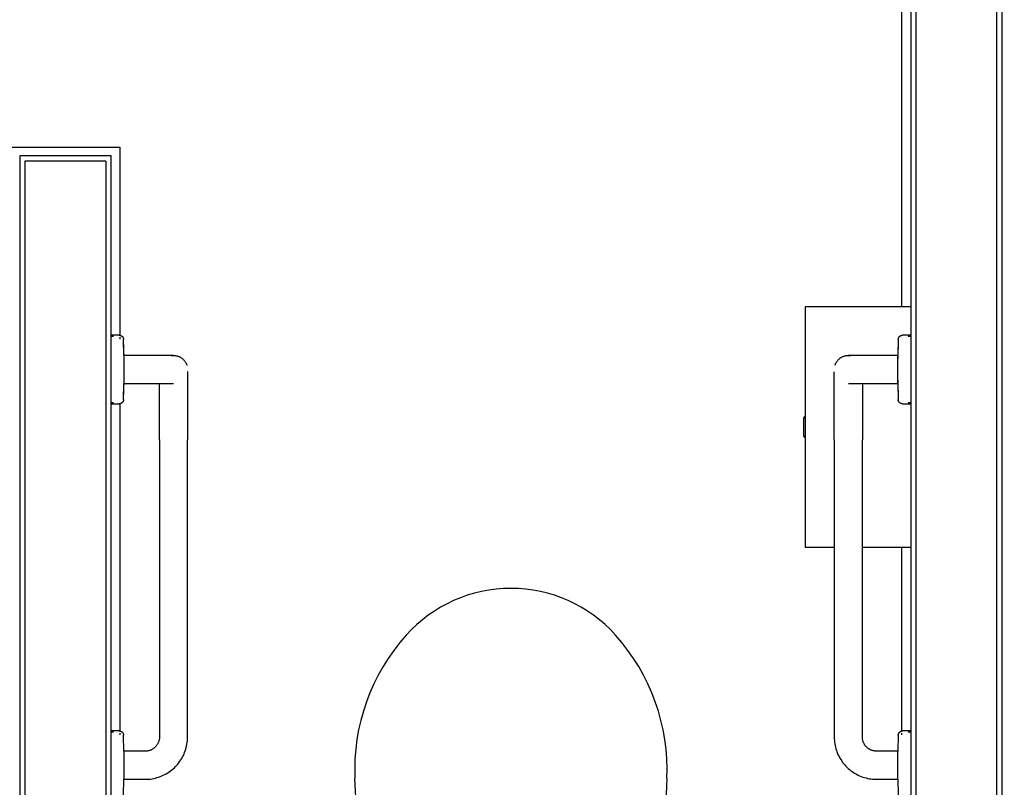
# Model space of a CAD drawing. Extents: x -39700 to 66000, y -16960 to 46095.
# Drawn here: x -28303 to -27183, y 24398 to 25271 of the extents above; entities that cross this region are included whole.
import ezdxf

# ---------------------------------------------------------------- set-up
doc = ezdxf.new("R2010")
doc.units = 0
for name, color, linetype in [('NOT-HATCH', 72, 'CONTINUOUS'), ('X-2499-GF-A$0$A-WALL', 8, 'CONTINUOUS'), ('X-2499-GF-A$0$A-WALL-1', 8, 'CONTINUOUS'), ('X-2499-GF-A$0$P-SANR-FIXT', 11, 'CONTINUOUS'), ('X-2499-GF-A$0$Q-SPCQ', 11, 'CONTINUOUS'), ('X-XREF', 7, 'CONTINUOUS')]:
    doc.layers.add(name, color=color, linetype=linetype)

# ---------------------------------------------------------------- blocks, each defined once
blk = doc.blocks.new('X-2499-GF-A')
at = {"layer": 'X-2499-GF-A$0$A-WALL'}
for p, q in [((-27191.1, 23938.1), (-27191.1, 26640.1)), ((-27283.1, 23998.1), (-27283.1, 26291.5)), ((-27299.1, 24944.1), (-27299.1, 26275.5)), ((-28313.1, 25125.9), (-28189.1, 25125.9)), ((-28189.1, 25125.9), (-28189.1, 24911.5)), ((-28205.1, 25109.9), (-28297.1, 25109.9)), ((-28297.1, 25109.9), (-28297.1, 23940.1)), ((-28205.1, 25109.9), (-28205.1, 23848.1)), ((-28189.1, 24909.6), (-28189.1, 24907.6)), ((-28189.1, 24834.5), (-28189.1, 24461.5)), ((-27299.1, 24461.5), (-27299.1, 24671.1)), ((-28189.1, 24459.6), (-28189.1, 24457.6)), ((-27299.1, 24457.6), (-27299.1, 24459.6))]:
    blk.add_line(p, q, dxfattribs=at)
at = {"layer": 'X-2499-GF-A$0$A-WALL-1'}
for p, q in [((-27185.1, 23835.1), (-27185.1, 26542.9)), ((-27289.1, 26285.5), (-27289.1, 24004.1)), ((-28199.1, 25115.9), (-28303.1, 25115.9)), ((-28303.1, 25115.9), (-28303.1, 23946.1)), ((-28199.1, 23946.1), (-28199.1, 25115.9))]:
    blk.add_line(p, q, dxfattribs=at)
at = {"layer": 'X-2499-GF-A$0$P-SANR-FIXT'}
for p, q in [((-28189.9, 24912), (-28199.1, 24912)), ((-28189.9, 24912), (-28199.1, 24912)), ((-28196.3, 24910.5), (-28199.1, 24910.5)), ((-28196.3, 24910.5), (-28199.1, 24910.5)), ((-28189.9, 24912), (-28189.7, 24912)), ((-28189.9, 24912), (-28189.7, 24912)), ((-28189.7, 24912), (-28189.5, 24912)), ((-28189.7, 24912), (-28189.5, 24912)), ((-28189.5, 24912), (-28189.3, 24912)), ((-28189.5, 24912), (-28189.3, 24912)), ((-28189.3, 24912), (-28189.1, 24911.9)), ((-28189.3, 24912), (-28189.1, 24911.9)), ((-28189.1, 24911.9), (-28188.9, 24911.9)), ((-28189.1, 24911.9), (-28188.9, 24911.9)), ((-28188.9, 24911.9), (-28188.7, 24911.8)), ((-28188.9, 24911.9), (-28188.7, 24911.8)), ((-28188.7, 24911.8), (-28188.5, 24911.8)), ((-28188.7, 24911.8), (-28188.5, 24911.8)), ((-28188.5, 24911.8), (-28188.3, 24911.7)), ((-28188.5, 24911.8), (-28188.3, 24911.7)), ((-28188.3, 24911.7), (-28188.1, 24911.7)), ((-28188.3, 24911.7), (-28188.1, 24911.7)), ((-28188.1, 24911.7), (-28187.9, 24911.6)), ((-28188.1, 24911.7), (-28187.9, 24911.6)), ((-28187.9, 24911.6), (-28187.8, 24911.5)), ((-28187.9, 24911.6), (-28187.8, 24911.5)), ((-28187.8, 24911.5), (-28187.6, 24911.4)), ((-28187.8, 24911.5), (-28187.6, 24911.4)), ((-28187.6, 24911.4), (-28187.4, 24911.3)), ((-28187.6, 24911.4), (-28187.4, 24911.3)), ((-28187.4, 24911.3), (-28187.2, 24911.2)), ((-28187.4, 24911.3), (-28187.2, 24911.2)), ((-28187.2, 24911.2), (-28187.1, 24911.1)), ((-28187.2, 24911.2), (-28187.1, 24911.1)), ((-28187.1, 24911.1), (-28186.9, 24911)), ((-28187.1, 24911.1), (-28186.9, 24911)), ((-28186.9, 24911), (-28186.7, 24910.9)), ((-28186.9, 24911), (-28186.7, 24910.9)), ((-28186.7, 24910.9), (-28186.6, 24910.7)), ((-28186.7, 24910.9), (-28186.6, 24910.7)), ((-28186.6, 24910.7), (-28186.4, 24910.6)), ((-28186.6, 24910.7), (-28186.4, 24910.6)), ((-28186.4, 24910.6), (-28186.3, 24910.5)), ((-28186.4, 24910.6), (-28186.3, 24910.5)), ((-28186.3, 24910.5), (-28186.2, 24910.3)), ((-28186.3, 24910.5), (-28186.2, 24910.3)), ((-28186.2, 24910.3), (-28186, 24910.2)), ((-28186.2, 24910.3), (-28186, 24910.2)), ((-28186, 24910.2), (-28185.9, 24910)), ((-28186, 24910.2), (-28185.9, 24910)), ((-28185.9, 24910), (-28185.8, 24909.9)), ((-28185.9, 24910), (-28185.8, 24909.9)), ((-28185.8, 24909.9), (-28185.7, 24909.7)), ((-28185.8, 24909.9), (-28185.7, 24909.7)), ((-28185.7, 24909.7), (-28185.6, 24909.5)), ((-28185.7, 24909.7), (-28185.6, 24909.5)), ((-28185.6, 24909.5), (-28185.5, 24909.3)), ((-28185.6, 24909.5), (-28185.5, 24909.3)), ((-28185.5, 24909.3), (-28185.4, 24909.2)), ((-28185.5, 24909.3), (-28185.4, 24909.2)), ((-28185.4, 24909.2), (-28185.3, 24909)), ((-28185.4, 24909.2), (-28185.3, 24909)), ((-28185.3, 24909), (-28185.2, 24908.8)), ((-28185.3, 24909), (-28185.2, 24908.8)), ((-28185.2, 24908.8), (-28185.2, 24908.6)), ((-28185.2, 24908.8), (-28185.2, 24908.6)), ((-27303.1, 24908.7), (-27303, 24908.9)), ((-27303.1, 24908.7), (-27303, 24908.9)), ((-27303, 24908.9), (-27302.9, 24909)), ((-27303, 24908.9), (-27302.9, 24909)), ((-27302.9, 24909), (-27302.8, 24909.2)), ((-27302.9, 24909), (-27302.8, 24909.2)), ((-27302.8, 24909.4), (-27302.7, 24909.6)), ((-27302.8, 24909.4), (-27302.7, 24909.6)), ((-27302.8, 24909.2), (-27302.8, 24909.4)), ((-27302.8, 24909.2), (-27302.8, 24909.4)), ((-27302.7, 24909.6), (-27302.5, 24909.7)), ((-27302.7, 24909.6), (-27302.5, 24909.7)), ((-27302.5, 24909.7), (-27302.4, 24909.9)), ((-27302.5, 24909.7), (-27302.4, 24909.9)), ((-27302.4, 24909.9), (-27302.3, 24910.1)), ((-27302.4, 24909.9), (-27302.3, 24910.1)), ((-27302.3, 24910.1), (-27302.2, 24910.2)), ((-27302.3, 24910.1), (-27302.2, 24910.2)), ((-27302.2, 24910.2), (-27302.1, 24910.4)), ((-27302.2, 24910.2), (-27302.1, 24910.4)), ((-27302.1, 24910.4), (-27301.9, 24910.5)), ((-27302.1, 24910.4), (-27301.9, 24910.5)), ((-27301.9, 24910.5), (-27301.8, 24910.7)), ((-27301.9, 24910.5), (-27301.8, 24910.7)), ((-27301.8, 24910.7), (-27301.6, 24910.8)), ((-27301.8, 24910.7), (-27301.6, 24910.8)), ((-27301.6, 24910.8), (-27301.5, 24910.9)), ((-27301.6, 24910.8), (-27301.5, 24910.9)), ((-27301.5, 24910.9), (-27301.3, 24911)), ((-27301.5, 24910.9), (-27301.3, 24911)), ((-27301.3, 24911), (-27301.1, 24911.2)), ((-27301.3, 24911), (-27301.1, 24911.2)), ((-27301.1, 24911.2), (-27301, 24911.3)), ((-27301.1, 24911.2), (-27301, 24911.3)), ((-27301, 24911.3), (-27300.8, 24911.4)), ((-27301, 24911.3), (-27300.8, 24911.4)), ((-27300.8, 24911.4), (-27300.6, 24911.5)), ((-27300.8, 24911.4), (-27300.6, 24911.5)), ((-27300.6, 24911.5), (-27300.4, 24911.5)), ((-27300.6, 24911.5), (-27300.4, 24911.5)), ((-27300.4, 24911.5), (-27300.3, 24911.6)), ((-27300.4, 24911.5), (-27300.3, 24911.6)), ((-27300.3, 24911.6), (-27300.1, 24911.7)), ((-27300.3, 24911.6), (-27300.1, 24911.7)), ((-27300.1, 24911.7), (-27299.9, 24911.8)), ((-27300.1, 24911.7), (-27299.9, 24911.8)), ((-27299.9, 24911.8), (-27299.7, 24911.8)), ((-27299.9, 24911.8), (-27299.7, 24911.8)), ((-27299.7, 24911.8), (-27299.5, 24911.9)), ((-27299.7, 24911.8), (-27299.5, 24911.9)), ((-27299.5, 24911.9), (-27299.3, 24911.9)), ((-27299.5, 24911.9), (-27299.3, 24911.9)), ((-27299.3, 24911.9), (-27299.1, 24911.9)), ((-27299.3, 24911.9), (-27299.1, 24911.9)), ((-27299.1, 24911.9), (-27298.9, 24912)), ((-27299.1, 24911.9), (-27298.9, 24912)), ((-27298.9, 24912), (-27298.7, 24912)), ((-27298.9, 24912), (-27298.7, 24912)), ((-27298.7, 24912), (-27298.5, 24912)), ((-27298.7, 24912), (-27298.5, 24912)), ((-27298.5, 24912), (-27298.4, 24912)), ((-27298.5, 24912), (-27298.4, 24912)), ((-27289.1, 24912), (-27298.4, 24912)), ((-27289.1, 24912), (-27298.4, 24912)), ((-27289.1, 24910.5), (-27292, 24910.5)), ((-27289.1, 24910.5), (-27292, 24910.5)), ((-28185.2, 24908.6), (-28185.1, 24908.4)), ((-28185.2, 24908.6), (-28185.1, 24908.4)), ((-28185.1, 24908.4), (-28185.1, 24908.2)), ((-28185.1, 24908.4), (-28185.1, 24908.2)), ((-28185.1, 24908.2), (-28185, 24908)), ((-28185.1, 24908.2), (-28185, 24908)), ((-28185, 24908), (-28185, 24907.8)), ((-28185, 24908), (-28185, 24907.8)), ((-28185, 24907.8), (-28184.9, 24907.6)), ((-28185, 24907.8), (-28184.9, 24907.6)), ((-28184.9, 24907.6), (-28184.9, 24907.4)), ((-28184.9, 24907.6), (-28184.9, 24907.4)), ((-28184.9, 24907.4), (-28184.9, 24907.2)), ((-28184.9, 24907.4), (-28184.9, 24907.2)), ((-28184.9, 24907.2), (-28184.9, 24907.1)), ((-28184.9, 24907.2), (-28184.9, 24907.1)), ((-28184.4, 24885.1), (-28184.9, 24907.1)), ((-28184.5, 24889), (-28184.9, 24907.1)), ((-27303.4, 24907.1), (-27303.9, 24885.2)), ((-27303.4, 24907.1), (-27303.8, 24889)), ((-27303.4, 24907.3), (-27303.3, 24907.5)), ((-27303.4, 24907.3), (-27303.3, 24907.5)), ((-27303.4, 24907.1), (-27303.4, 24907.3)), ((-27303.4, 24907.1), (-27303.4, 24907.3)), ((-27303.3, 24907.9), (-27303.2, 24908.1)), ((-27303.3, 24907.9), (-27303.2, 24908.1)), ((-27303.3, 24907.7), (-27303.3, 24907.9)), ((-27303.3, 24907.7), (-27303.3, 24907.9)), ((-27303.3, 24907.5), (-27303.3, 24907.7)), ((-27303.3, 24907.5), (-27303.3, 24907.7)), ((-27303.2, 24908.3), (-27303.1, 24908.5)), ((-27303.2, 24908.3), (-27303.1, 24908.5)), ((-27303.2, 24908.1), (-27303.2, 24908.3)), ((-27303.2, 24908.1), (-27303.2, 24908.3)), ((-27303.1, 24908.5), (-27303.1, 24908.7)), ((-27303.1, 24908.5), (-27303.1, 24908.7)), ((-28160.1, 24889), (-28184.5, 24889)), ((-28184.5, 24889), (-28184.5, 24873)), ((-28159.8, 24889), (-28160.1, 24889)), ((-28158.5, 24889), (-28159.8, 24889)), ((-28157.2, 24889), (-28158.5, 24889)), ((-28156, 24889), (-28157.2, 24889)), ((-28154.7, 24889), (-28156, 24889)), ((-28153.4, 24889), (-28154.7, 24889)), ((-28152.2, 24889), (-28153.4, 24889)), ((-28151, 24889), (-28152.2, 24889)), ((-28149.7, 24889), (-28151, 24889)), ((-28148.5, 24889), (-28149.7, 24889)), ((-28147.4, 24889), (-28148.5, 24889)), ((-28146.2, 24889), (-28147.4, 24889)), ((-28145.1, 24889), (-28146.2, 24889)), ((-28143.9, 24889), (-28145.1, 24889)), ((-28142.8, 24889), (-28143.9, 24889)), ((-28141.8, 24889), (-28142.8, 24889)), ((-28140.7, 24889), (-28141.8, 24889)), ((-28139.7, 24889), (-28140.7, 24889)), ((-28138.8, 24889), (-28139.7, 24889)), ((-28137.8, 24889), (-28138.8, 24889)), ((-28136.9, 24889), (-28137.8, 24889)), ((-28136.1, 24889), (-28136.9, 24889)), ((-28135.3, 24889), (-28136.1, 24889)), ((-28134.5, 24889), (-28135.3, 24889)), ((-28133.7, 24889), (-28134.5, 24889)), ((-28133, 24889), (-28133.7, 24889)), ((-28132.4, 24889), (-28133, 24889)), ((-28131.7, 24889), (-28132.4, 24889)), ((-28131.2, 24889), (-28131.7, 24889)), ((-28130.7, 24889), (-28131.2, 24889)), ((-28130.9, 24888.8), (-28130.2, 24888.9)), ((-28130.2, 24889), (-28130.7, 24889)), ((-28129.8, 24889), (-28130.2, 24889)), ((-28130.2, 24888.9), (-28129.6, 24888.9)), ((-28129.4, 24889), (-28129.8, 24889)), ((-28129.6, 24888.9), (-28128.9, 24889)), ((-28129.1, 24889), (-28129.4, 24889)), ((-28128.8, 24889), (-28129.1, 24889)), ((-28128.9, 24889), (-28128.3, 24889)), ((-28128.5, 24889), (-28128.8, 24889)), ((-28128.4, 24889), (-28128.5, 24889)), ((-28128.2, 24889), (-28128.4, 24889)), ((-28128.3, 24889), (-28127.7, 24889)), ((-28128.1, 24889), (-28128.2, 24889)), ((-28128.2, 24889), (-28128.2, 24889)), ((-28127.7, 24889), (-28127, 24888.9)), ((-28127, 24888.9), (-28126.4, 24888.9)), ((-28126.4, 24888.9), (-28125.8, 24888.8)), ((-28125.8, 24888.8), (-28125.1, 24888.7)), ((-28125.1, 24888.7), (-28124.5, 24888.6)), ((-28124.5, 24888.6), (-28123.9, 24888.4)), ((-28123.9, 24888.4), (-28123.3, 24888.2)), ((-28123.3, 24888.2), (-28122.7, 24888)), ((-28122.7, 24888), (-28122.1, 24887.8)), ((-28122.1, 24887.8), (-28121.5, 24887.5)), ((-28121.5, 24887.5), (-28120.9, 24887.3)), ((-28120.9, 24887.3), (-28120.3, 24887)), ((-28120.3, 24887), (-28119.8, 24886.6)), ((-28119.8, 24886.6), (-28119.2, 24886.3)), ((-27369.3, 24886.1), (-27368.8, 24886.5)), ((-27368.8, 24886.5), (-27368.2, 24886.8)), ((-27368.2, 24886.8), (-27367.7, 24887.1)), ((-27367.7, 24887.1), (-27367.1, 24887.4)), ((-27367.1, 24887.4), (-27366.5, 24887.7)), ((-27366.5, 24887.7), (-27365.9, 24887.9)), ((-27365.9, 24887.9), (-27365.3, 24888.1)), ((-27365.3, 24888.1), (-27364.7, 24888.3)), ((-27364.7, 24888.3), (-27364.1, 24888.5)), ((-27364.1, 24888.5), (-27363.5, 24888.6)), ((-27363.5, 24888.6), (-27362.9, 24888.8)), ((-27362.9, 24888.8), (-27362.2, 24888.9)), ((-27362.2, 24888.9), (-27361.6, 24888.9)), ((-27361.6, 24888.9), (-27360.9, 24889)), ((-27360.9, 24889), (-27360.3, 24889)), ((-27360.3, 24889), (-27359.7, 24889)), ((-27360, 24889), (-27360.1, 24889)), ((-27360.1, 24889), (-27360.1, 24889)), ((-27359.9, 24889), (-27360, 24889)), ((-27359.7, 24889), (-27359.9, 24889)), ((-27359.7, 24889), (-27359, 24888.9)), ((-27359.4, 24889), (-27359.7, 24889)), ((-27359.1, 24889), (-27359.4, 24889)), ((-27358.8, 24889), (-27359.1, 24889)), ((-27359, 24888.9), (-27358.4, 24888.9)), ((-27358.4, 24889), (-27358.8, 24889)), ((-27358, 24889), (-27358.4, 24889)), ((-27358.4, 24888.9), (-27357.8, 24888.8)), ((-27357.5, 24889), (-27358, 24889)), ((-27357.8, 24888.8), (-27357.1, 24888.7)), ((-27356.9, 24889), (-27357.5, 24889)), ((-27356.4, 24889), (-27356.9, 24889)), ((-27355.7, 24889), (-27356.4, 24889)), ((-27355.1, 24889), (-27355.7, 24889)), ((-27354.3, 24889), (-27355.1, 24889)), ((-27353.6, 24889), (-27354.3, 24889)), ((-27352.8, 24889), (-27353.6, 24889)), ((-27352, 24889), (-27352.8, 24889)), ((-27351.1, 24889), (-27352, 24889)), ((-27350.2, 24889), (-27351.1, 24889)), ((-27349.2, 24889), (-27350.2, 24889)), ((-27348.3, 24889), (-27349.2, 24889)), ((-27347.2, 24889), (-27348.3, 24889)), ((-27346.2, 24889), (-27347.2, 24889)), ((-27345.1, 24889), (-27346.2, 24889)), ((-27344, 24889), (-27345.1, 24889)), ((-27342.9, 24889), (-27344, 24889)), ((-27341.8, 24889), (-27342.9, 24889)), ((-27340.6, 24889), (-27341.8, 24889)), ((-27339.4, 24889), (-27340.6, 24889)), ((-27338.2, 24889), (-27339.4, 24889)), ((-27337, 24889), (-27338.2, 24889)), ((-27335.7, 24889), (-27337, 24889)), ((-27334.5, 24889), (-27335.7, 24889)), ((-27333.2, 24889), (-27334.5, 24889)), ((-27332, 24889), (-27333.2, 24889)), ((-27330.7, 24889), (-27332, 24889)), ((-27329.4, 24889), (-27330.7, 24889)), ((-27328.1, 24889), (-27329.4, 24889)), ((-27303.8, 24889), (-27328.1, 24889)), ((-27303.8, 24873), (-27303.8, 24889)), ((-28119.2, 24886.3), (-28118.7, 24885.9)), ((-28118.7, 24885.9), (-28118.2, 24885.5)), ((-28118.2, 24885.5), (-28117.7, 24885.1)), ((-28117.7, 24885.1), (-28117.2, 24884.7)), ((-28117.2, 24884.7), (-28116.8, 24884.3)), ((-28116.8, 24884.3), (-28116.3, 24883.8)), ((-28116.3, 24883.8), (-28115.9, 24883.3)), ((-28115.9, 24883.3), (-28115.5, 24882.8)), ((-28115.5, 24882.8), (-28115.1, 24882.3)), ((-28115.1, 24882.3), (-28114.8, 24881.8)), ((-28114.8, 24881.8), (-28114.4, 24881.2)), ((-28114.4, 24881.2), (-28114.1, 24880.7)), ((-28114.1, 24880.7), (-28113.8, 24880.1)), ((-28113.8, 24880.1), (-28113.5, 24879.5)), ((-28113.5, 24879.5), (-28113.3, 24878.9)), ((-28113.3, 24878.9), (-28113.1, 24878.3)), ((-28113.1, 24878.3), (-28112.9, 24877.7)), ((-27375.3, 24878), (-27375.1, 24878.6)), ((-27375.1, 24878.6), (-27374.9, 24879.2)), ((-27374.9, 24879.2), (-27374.6, 24879.8)), ((-27374.6, 24879.8), (-27374.3, 24880.4)), ((-27374.3, 24880.4), (-27374, 24880.9)), ((-27374, 24880.9), (-27373.7, 24881.5)), ((-27373.7, 24881.5), (-27373.3, 24882)), ((-27373.3, 24882), (-27373, 24882.5)), ((-27373, 24882.5), (-27372.6, 24883)), ((-27372.6, 24883), (-27372.2, 24883.5)), ((-27372.2, 24883.5), (-27371.7, 24884)), ((-27371.7, 24884), (-27371.3, 24884.5)), ((-27371.3, 24884.5), (-27370.8, 24884.9)), ((-27370.8, 24884.9), (-27370.3, 24885.3)), ((-27370.3, 24885.3), (-27369.8, 24885.7)), ((-27369.8, 24885.7), (-27369.3, 24886.1)), ((-28184.5, 24873), (-28184.5, 24857)), ((-28112.1, 24870.7), (-28112.1, 24869.9)), ((-28112.1, 24869.9), (-28112.1, 24868.9)), ((-28112.1, 24868.9), (-28112.1, 24867.9)), ((-28112.1, 24867.9), (-28112.1, 24866.7)), ((-28112.1, 24866.7), (-28112.1, 24865.4)), ((-28112.1, 24865.4), (-28112.1, 24863.9)), ((-28112.1, 24863.9), (-28112.1, 24862.4)), ((-27376.1, 24869.6), (-27376.1, 24870.5)), ((-27376.1, 24868.7), (-27376.1, 24869.6)), ((-27376.1, 24867.6), (-27376.1, 24868.7)), ((-27376.1, 24866.3), (-27376.1, 24867.6)), ((-27376.1, 24865), (-27376.1, 24866.3)), ((-27376.1, 24863.5), (-27376.1, 24865)), ((-27303.8, 24857), (-27303.8, 24873)), ((-28184.9, 24838.9), (-28184.4, 24860.8)), ((-28184.9, 24838.9), (-28184.5, 24857)), ((-28184.5, 24857), (-28160.1, 24857)), ((-28160.1, 24857), (-28158.9, 24857)), ((-28158.9, 24857), (-28157.6, 24857)), ((-28157.6, 24857), (-28156.3, 24857)), ((-28156.3, 24857), (-28155, 24857)), ((-28155, 24857), (-28153.8, 24857)), ((-28153.8, 24857), (-28152.5, 24857)), ((-28152.5, 24857), (-28151.3, 24857)), ((-28151.3, 24857), (-28150.1, 24857)), ((-28150.1, 24857), (-28148.9, 24857)), ((-28148.9, 24857), (-28147.7, 24857)), ((-28147.7, 24857), (-28146.5, 24857)), ((-28146.5, 24857), (-28145.4, 24857)), ((-28145.4, 24857), (-28144.2, 24857)), ((-28144.2, 24857), (-28143.1, 24857)), ((-28144.1, 24854.6), (-28144.1, 24856.6)), ((-28144.1, 24852.6), (-28144.1, 24854.6)), ((-28143.1, 24857), (-28142.1, 24857)), ((-28142.1, 24857), (-28141, 24857)), ((-28141, 24857), (-28140, 24857)), ((-28140, 24857), (-28139, 24857)), ((-28139, 24857), (-28138.1, 24857)), ((-28138.1, 24857), (-28137.2, 24857)), ((-28137.2, 24857), (-28136.3, 24857)), ((-28136.3, 24857), (-28135.5, 24857)), ((-28135.5, 24857), (-28134.7, 24857)), ((-28134.7, 24857), (-28133.9, 24857)), ((-28133.9, 24857), (-28133.2, 24857)), ((-28133.2, 24857), (-28132.5, 24857)), ((-28132.5, 24857), (-28131.9, 24857)), ((-28131.9, 24857), (-28131.3, 24857)), ((-28131.3, 24857), (-28130.8, 24857)), ((-28130.8, 24857), (-28130.3, 24857)), ((-28130.3, 24857), (-28129.9, 24857)), ((-28129.9, 24857), (-28129.5, 24857)), ((-28129.5, 24857), (-28129.1, 24857)), ((-28129.1, 24857), (-28128.8, 24857)), ((-28128.8, 24857), (-28128.6, 24857)), ((-28128.6, 24857), (-28128.4, 24857)), ((-28128.4, 24857), (-28128.3, 24857)), ((-28128.3, 24857), (-28128.2, 24857)), ((-28128.2, 24857), (-28128.1, 24857)), ((-28112.1, 24862.4), (-28112.1, 24860.8)), ((-28112.1, 24860.8), (-28112.1, 24859)), ((-28112.1, 24859), (-28112.1, 24857.2)), ((-28112.1, 24857.2), (-28112.1, 24855.2)), ((-28112.1, 24855.2), (-28112.1, 24853.1)), ((-28112.1, 24853.1), (-28112.1, 24851)), ((-27376.1, 24862), (-27376.1, 24863.5)), ((-27376.1, 24860.3), (-27376.1, 24862)), ((-27376.1, 24858.5), (-27376.1, 24860.3)), ((-27376.1, 24856.6), (-27376.1, 24858.5)), ((-27376.1, 24854.6), (-27376.1, 24856.6)), ((-27376.1, 24852.6), (-27376.1, 24854.6)), ((-27360.1, 24857), (-27360.1, 24857)), ((-27360.1, 24857), (-27360, 24857)), ((-27360, 24857), (-27359.9, 24857)), ((-27359.9, 24857), (-27359.7, 24857)), ((-27359.7, 24857), (-27359.5, 24857)), ((-27359.5, 24857), (-27359.2, 24857)), ((-27359.2, 24857), (-27358.9, 24857)), ((-27358.9, 24857), (-27358.5, 24857)), ((-27358.5, 24857), (-27358.1, 24857)), ((-27358.1, 24857), (-27357.6, 24857)), ((-27357.6, 24857), (-27357.1, 24857)), ((-27357.1, 24857), (-27356.5, 24857)), ((-27356.5, 24857), (-27355.9, 24857)), ((-27355.9, 24857), (-27355.2, 24857)), ((-27355.2, 24857), (-27354.5, 24857)), ((-27354.5, 24857), (-27353.8, 24857)), ((-27353.8, 24857), (-27353, 24857)), ((-27353, 24857), (-27352.2, 24857)), ((-27352.2, 24857), (-27351.3, 24857)), ((-27351.3, 24857), (-27350.4, 24857)), ((-27350.4, 24857), (-27349.5, 24857)), ((-27349.5, 24857), (-27348.5, 24857)), ((-27348.5, 24857), (-27347.5, 24857)), ((-27347.5, 24857), (-27346.5, 24857)), ((-27346.5, 24857), (-27345.4, 24857)), ((-27345.4, 24857), (-27344.3, 24857)), ((-27344.3, 24857), (-27343.2, 24857)), ((-27344.1, 24857), (-27344.1, 24855.2)), ((-27344.1, 24855.2), (-27344.1, 24853.1)), ((-27344.1, 24853.1), (-27344.1, 24851)), ((-27343.2, 24857), (-27342.1, 24857)), ((-27342.1, 24857), (-27340.9, 24857)), ((-27340.9, 24857), (-27339.7, 24857)), ((-27339.7, 24857), (-27338.5, 24857)), ((-27338.5, 24857), (-27337.3, 24857)), ((-27337.3, 24857), (-27336.1, 24857)), ((-27336.1, 24857), (-27334.8, 24857)), ((-27334.8, 24857), (-27333.6, 24857)), ((-27333.6, 24857), (-27332.3, 24857)), ((-27332.3, 24857), (-27331, 24857)), ((-27331, 24857), (-27329.8, 24857)), ((-27329.8, 24857), (-27328.5, 24857)), ((-27328.5, 24857), (-27328.1, 24857)), ((-27328.1, 24857), (-27303.8, 24857)), ((-27303.9, 24860.8), (-27303.4, 24838.9)), ((-27303.8, 24857), (-27303.4, 24838.9)), ((-28144.1, 24850.4), (-28144.1, 24852.6)), ((-28144.1, 24848.1), (-28144.1, 24850.4)), ((-28144.1, 24845.7), (-28144.1, 24848.1)), ((-28144.1, 24843.3), (-28144.1, 24845.7)), ((-28144.1, 24840.8), (-28144.1, 24843.3)), ((-28112.1, 24851), (-28112.1, 24848.7)), ((-28112.1, 24848.7), (-28112.1, 24846.4)), ((-28112.1, 24846.4), (-28112.1, 24844)), ((-28112.1, 24844), (-28112.1, 24841.5)), ((-27376.1, 24850.4), (-27376.1, 24852.6)), ((-27376.1, 24848.1), (-27376.1, 24850.4)), ((-27376.1, 24845.7), (-27376.1, 24848.1)), ((-27376.1, 24843.3), (-27376.1, 24845.7)), ((-27376.1, 24840.8), (-27376.1, 24843.3)), ((-27344.1, 24851), (-27344.1, 24848.7)), ((-27344.1, 24848.7), (-27344.1, 24846.4)), ((-27344.1, 24846.4), (-27344.1, 24844)), ((-27344.1, 24844), (-27344.1, 24841.5)), ((-28199.1, 24835.5), (-28196.3, 24835.5)), ((-28199.1, 24835.5), (-28196.3, 24835.5)), ((-28199.1, 24834), (-28189.9, 24834)), ((-28199.1, 24834), (-28189.9, 24834)), ((-28189.8, 24834), (-28189.9, 24834)), ((-28189.8, 24834), (-28189.9, 24834)), ((-28189.6, 24834), (-28189.8, 24834)), ((-28189.6, 24834), (-28189.8, 24834)), ((-28189.4, 24834), (-28189.6, 24834)), ((-28189.4, 24834), (-28189.6, 24834)), ((-28189.2, 24834), (-28189.4, 24834)), ((-28189.2, 24834), (-28189.4, 24834)), ((-28189, 24834.1), (-28189.2, 24834)), ((-28189, 24834.1), (-28189.2, 24834)), ((-28188.8, 24834.1), (-28189, 24834.1)), ((-28188.8, 24834.1), (-28189, 24834.1)), ((-28188.6, 24834.2), (-28188.8, 24834.1)), ((-28188.6, 24834.2), (-28188.8, 24834.1)), ((-28188.4, 24834.2), (-28188.6, 24834.2)), ((-28188.4, 24834.2), (-28188.6, 24834.2)), ((-28188.2, 24834.3), (-28188.4, 24834.2)), ((-28188.2, 24834.3), (-28188.4, 24834.2)), ((-28188, 24834.4), (-28188.2, 24834.3)), ((-28188, 24834.4), (-28188.2, 24834.3)), ((-28187.8, 24834.4), (-28188, 24834.4)), ((-28187.8, 24834.4), (-28188, 24834.4)), ((-28187.6, 24834.5), (-28187.8, 24834.4)), ((-28187.6, 24834.5), (-28187.8, 24834.4)), ((-28187.5, 24834.6), (-28187.6, 24834.5)), ((-28187.5, 24834.6), (-28187.6, 24834.5)), ((-28187.3, 24834.7), (-28187.5, 24834.6)), ((-28187.3, 24834.7), (-28187.5, 24834.6)), ((-28187.1, 24834.8), (-28187.3, 24834.7)), ((-28187.1, 24834.8), (-28187.3, 24834.7)), ((-28187, 24834.9), (-28187.1, 24834.8)), ((-28187, 24834.9), (-28187.1, 24834.8)), ((-28186.8, 24835.1), (-28187, 24834.9)), ((-28186.8, 24835.1), (-28187, 24834.9)), ((-28186.6, 24835.2), (-28186.8, 24835.1)), ((-28186.6, 24835.2), (-28186.8, 24835.1)), ((-28186.5, 24835.3), (-28186.6, 24835.2)), ((-28186.5, 24835.3), (-28186.6, 24835.2)), ((-28186.4, 24835.5), (-28186.5, 24835.3)), ((-28186.4, 24835.5), (-28186.5, 24835.3)), ((-28186.2, 24835.6), (-28186.4, 24835.5)), ((-28186.2, 24835.6), (-28186.4, 24835.5)), ((-28186.1, 24835.8), (-28186.2, 24835.6)), ((-28186.1, 24835.8), (-28186.2, 24835.6)), ((-28186, 24835.9), (-28186.1, 24835.8)), ((-28186, 24835.9), (-28186.1, 24835.8)), ((-28185.8, 24836.1), (-28186, 24835.9)), ((-28185.8, 24836.1), (-28186, 24835.9)), ((-28185.7, 24836.2), (-28185.8, 24836.1)), ((-28185.7, 24836.2), (-28185.8, 24836.1)), ((-28185.6, 24836.4), (-28185.7, 24836.2)), ((-28185.6, 24836.4), (-28185.7, 24836.2)), ((-28185.5, 24836.6), (-28185.6, 24836.4)), ((-28185.5, 24836.6), (-28185.6, 24836.4)), ((-28185.4, 24836.8), (-28185.5, 24836.6)), ((-28185.4, 24836.8), (-28185.5, 24836.6)), ((-28185.3, 24836.9), (-28185.4, 24836.8)), ((-28185.3, 24836.9), (-28185.4, 24836.8)), ((-28185.2, 24837.3), (-28185.3, 24837.1)), ((-28185.2, 24837.3), (-28185.3, 24837.1)), ((-28185.3, 24837.1), (-28185.3, 24836.9)), ((-28185.3, 24837.1), (-28185.3, 24836.9)), ((-28185.1, 24837.5), (-28185.2, 24837.3)), ((-28185.1, 24837.5), (-28185.2, 24837.3)), ((-28185, 24837.9), (-28185.1, 24837.7)), ((-28185, 24837.9), (-28185.1, 24837.7)), ((-28185.1, 24837.7), (-28185.1, 24837.5)), ((-28185.1, 24837.7), (-28185.1, 24837.5)), ((-28184.9, 24838.3), (-28185, 24838.1)), ((-28184.9, 24838.3), (-28185, 24838.1)), ((-28185, 24838.1), (-28185, 24837.9)), ((-28185, 24838.1), (-28185, 24837.9)), ((-28184.9, 24838.9), (-28184.9, 24838.7)), ((-28184.9, 24838.9), (-28184.9, 24838.7)), ((-28184.9, 24838.7), (-28184.9, 24838.5)), ((-28184.9, 24838.7), (-28184.9, 24838.5)), ((-28184.9, 24838.5), (-28184.9, 24838.3)), ((-28184.9, 24838.5), (-28184.9, 24838.3)), ((-28144.1, 24838.2), (-28144.1, 24840.8)), ((-28144.1, 24835.5), (-28144.1, 24838.2)), ((-28144.1, 24832.7), (-28144.1, 24835.5)), ((-28144.1, 24829.9), (-28144.1, 24832.7)), ((-28112.1, 24841.5), (-28112.1, 24838.9)), ((-28112.1, 24838.9), (-28112.1, 24836.2)), ((-28112.1, 24836.2), (-28112.1, 24833.5)), ((-28112.1, 24833.5), (-28112.1, 24830.7)), ((-28112.1, 24830.7), (-28112.1, 24827.8)), ((-27376.1, 24838.2), (-27376.1, 24840.8)), ((-27376.1, 24835.5), (-27376.1, 24838.2)), ((-27376.1, 24832.7), (-27376.1, 24835.5)), ((-27376.1, 24829.9), (-27376.1, 24832.7)), ((-27344.1, 24841.5), (-27344.1, 24838.9)), ((-27344.1, 24838.9), (-27344.1, 24836.2)), ((-27344.1, 24836.2), (-27344.1, 24833.5)), ((-27344.1, 24833.5), (-27344.1, 24830.7)), ((-27344.1, 24830.7), (-27344.1, 24827.8)), ((-27303.4, 24838.7), (-27303.4, 24838.9)), ((-27303.4, 24838.7), (-27303.4, 24838.9)), ((-27303.4, 24838.5), (-27303.4, 24838.7)), ((-27303.4, 24838.5), (-27303.4, 24838.7)), ((-27303.3, 24838.3), (-27303.4, 24838.5)), ((-27303.3, 24838.3), (-27303.4, 24838.5)), ((-27303.3, 24838.1), (-27303.3, 24838.3)), ((-27303.3, 24838.1), (-27303.3, 24838.3)), ((-27303.3, 24837.9), (-27303.3, 24838.1)), ((-27303.3, 24837.9), (-27303.3, 24838.1)), ((-27303.2, 24837.7), (-27303.3, 24837.9)), ((-27303.2, 24837.7), (-27303.3, 24837.9)), ((-27303.2, 24837.6), (-27303.2, 24837.7)), ((-27303.2, 24837.6), (-27303.2, 24837.7)), ((-27303.1, 24837.4), (-27303.2, 24837.6)), ((-27303.1, 24837.4), (-27303.2, 24837.6)), ((-27303, 24837.2), (-27303.1, 24837.4)), ((-27303, 24837.2), (-27303.1, 24837.4)), ((-27303, 24837), (-27303, 24837.2)), ((-27303, 24837), (-27303, 24837.2)), ((-27302.9, 24836.8), (-27303, 24837)), ((-27302.9, 24836.8), (-27303, 24837)), ((-27302.8, 24836.6), (-27302.9, 24836.8)), ((-27302.8, 24836.6), (-27302.9, 24836.8)), ((-27302.7, 24836.5), (-27302.8, 24836.6)), ((-27302.7, 24836.5), (-27302.8, 24836.6)), ((-27302.6, 24836.3), (-27302.7, 24836.5)), ((-27302.6, 24836.3), (-27302.7, 24836.5)), ((-27302.5, 24836.1), (-27302.6, 24836.3)), ((-27302.5, 24836.1), (-27302.6, 24836.3)), ((-27302.4, 24836), (-27302.5, 24836.1)), ((-27302.4, 24836), (-27302.5, 24836.1)), ((-27302.2, 24835.8), (-27302.4, 24836)), ((-27302.2, 24835.8), (-27302.4, 24836)), ((-27302.1, 24835.7), (-27302.2, 24835.8)), ((-27302.1, 24835.7), (-27302.2, 24835.8)), ((-27302, 24835.5), (-27302.1, 24835.7)), ((-27302, 24835.5), (-27302.1, 24835.7)), ((-27301.8, 24835.4), (-27302, 24835.5)), ((-27301.8, 24835.4), (-27302, 24835.5)), ((-27301.7, 24835.2), (-27301.8, 24835.4)), ((-27301.7, 24835.2), (-27301.8, 24835.4)), ((-27301.5, 24835.1), (-27301.7, 24835.2)), ((-27301.5, 24835.1), (-27301.7, 24835.2)), ((-27301.4, 24835), (-27301.5, 24835.1)), ((-27301.4, 24835), (-27301.5, 24835.1)), ((-27301.2, 24834.9), (-27301.4, 24835)), ((-27301.2, 24834.9), (-27301.4, 24835)), ((-27301, 24834.8), (-27301.2, 24834.9)), ((-27301, 24834.8), (-27301.2, 24834.9)), ((-27300.9, 24834.6), (-27301, 24834.8)), ((-27300.9, 24834.6), (-27301, 24834.8)), ((-27300.7, 24834.6), (-27300.9, 24834.6)), ((-27300.7, 24834.6), (-27300.9, 24834.6)), ((-27300.5, 24834.5), (-27300.7, 24834.6)), ((-27300.5, 24834.5), (-27300.7, 24834.6)), ((-27300.3, 24834.4), (-27300.5, 24834.5)), ((-27300.3, 24834.4), (-27300.5, 24834.5)), ((-27300.1, 24834.3), (-27300.3, 24834.4)), ((-27300.1, 24834.3), (-27300.3, 24834.4)), ((-27299.9, 24834.2), (-27300.1, 24834.3)), ((-27299.9, 24834.2), (-27300.1, 24834.3)), ((-27299.8, 24834.2), (-27299.9, 24834.2)), ((-27299.8, 24834.2), (-27299.9, 24834.2)), ((-27299.6, 24834.1), (-27299.8, 24834.2)), ((-27299.6, 24834.1), (-27299.8, 24834.2)), ((-27299.4, 24834.1), (-27299.6, 24834.1)), ((-27299.4, 24834.1), (-27299.6, 24834.1)), ((-27299.2, 24834.1), (-27299.4, 24834.1)), ((-27299.2, 24834.1), (-27299.4, 24834.1)), ((-27299, 24834), (-27299.2, 24834.1)), ((-27299, 24834), (-27299.2, 24834.1)), ((-27298.8, 24834), (-27299, 24834)), ((-27298.8, 24834), (-27299, 24834)), ((-27298.6, 24834), (-27298.8, 24834)), ((-27298.6, 24834), (-27298.8, 24834)), ((-27298.4, 24834), (-27298.6, 24834)), ((-27298.4, 24834), (-27298.6, 24834)), ((-27298.4, 24834), (-27289.1, 24834)), ((-27298.4, 24834), (-27289.1, 24834)), ((-27292, 24835.5), (-27289.1, 24835.5)), ((-27292, 24835.5), (-27289.1, 24835.5)), ((-28144.1, 24827.1), (-28144.1, 24829.9)), ((-28144.1, 24824.1), (-28144.1, 24827.1)), ((-28144.1, 24821.2), (-28144.1, 24824.1)), ((-28144.1, 24818.2), (-28144.1, 24821.2)), ((-28112.1, 24827.8), (-28112.1, 24824.9)), ((-28112.1, 24824.9), (-28112.1, 24822)), ((-28112.1, 24822), (-28112.1, 24819)), ((-27376.1, 24827.1), (-27376.1, 24829.9)), ((-27376.1, 24824.1), (-27376.1, 24827.1)), ((-27376.1, 24821.2), (-27376.1, 24824.1)), ((-27376.1, 24818.2), (-27376.1, 24821.2)), ((-27344.1, 24827.8), (-27344.1, 24824.9)), ((-27344.1, 24824.9), (-27344.1, 24822)), ((-27344.1, 24822), (-27344.1, 24819)), ((-28144.1, 24815.1), (-28144.1, 24818.2)), ((-28144.1, 24812), (-28144.1, 24815.1)), ((-28144.1, 24808.9), (-28144.1, 24812)), ((-28144.1, 24805.7), (-28144.1, 24808.9)), ((-28112.1, 24819), (-28112.1, 24815.9)), ((-28112.1, 24815.9), (-28112.1, 24812.8)), ((-28112.1, 24812.8), (-28112.1, 24809.7)), ((-28112.1, 24809.7), (-28112.1, 24806.6)), ((-27376.1, 24815.1), (-27376.1, 24818.2)), ((-27376.1, 24812), (-27376.1, 24815.1)), ((-27376.1, 24808.9), (-27376.1, 24812)), ((-27376.1, 24805.7), (-27376.1, 24808.9)), ((-27344.1, 24819), (-27344.1, 24815.9)), ((-27344.1, 24815.9), (-27344.1, 24812.8)), ((-27344.1, 24812.8), (-27344.1, 24809.7)), ((-27344.1, 24809.7), (-27344.1, 24806.6)), ((-28144.1, 24802.6), (-28144.1, 24805.7)), ((-28144.1, 24799.4), (-28144.1, 24802.6)), ((-28144.1, 24796.2), (-28144.1, 24799.4)), ((-28112.1, 24806.6), (-28112.1, 24803.4)), ((-28112.1, 24803.4), (-28112.1, 24800.2)), ((-28112.1, 24800.2), (-28112.1, 24797.1)), ((-28112.1, 24797.1), (-28112.1, 24793.9)), ((-27376.1, 24802.6), (-27376.1, 24805.7)), ((-27376.1, 24799.4), (-27376.1, 24802.6)), ((-27376.1, 24796.2), (-27376.1, 24799.4)), ((-27344.1, 24806.6), (-27344.1, 24803.4)), ((-27344.1, 24803.4), (-27344.1, 24800.2)), ((-27344.1, 24800.2), (-27344.1, 24797.1)), ((-27344.1, 24797.1), (-27344.1, 24793.9)), ((-28144.1, 24793), (-28144.1, 24796.2)), ((-28144.1, 24793), (-28144.1, 24693)), ((-28112.1, 24793.9), (-28112.1, 24793)), ((-28112.1, 24693), (-28112.1, 24793)), ((-27376.1, 24793), (-27376.1, 24796.2)), ((-27376.1, 24793), (-27376.1, 24693)), ((-27344.1, 24793.9), (-27344.1, 24793)), ((-27344.1, 24693), (-27344.1, 24793)), ((-28144.1, 24693), (-28144.1, 24455)), ((-28112.1, 24455), (-28112.1, 24693)), ((-27376.1, 24693), (-27376.1, 24455)), ((-27344.1, 24455), (-27344.1, 24693)), ((-28189.9, 24462), (-28199.1, 24462)), ((-28189.9, 24462), (-28189.7, 24462)), ((-28189.7, 24462), (-28189.5, 24462)), ((-28189.5, 24462), (-28189.3, 24462)), ((-28189.3, 24462), (-28189.1, 24461.9)), ((-28189.1, 24461.9), (-28188.9, 24461.9)), ((-28188.9, 24461.9), (-28188.7, 24461.8)), ((-28188.7, 24461.8), (-28188.5, 24461.8)), ((-28188.5, 24461.8), (-28188.3, 24461.7)), ((-28188.3, 24461.7), (-28188.1, 24461.7)), ((-28188.1, 24461.7), (-28187.9, 24461.6)), ((-28187.9, 24461.6), (-28187.8, 24461.5)), ((-28187.8, 24461.5), (-28187.6, 24461.4)), ((-28187.6, 24461.4), (-28187.4, 24461.3)), ((-28187.4, 24461.3), (-28187.2, 24461.2)), ((-28187.2, 24461.2), (-28187.1, 24461.1)), ((-28187.1, 24461.1), (-28186.9, 24461)), ((-28186.9, 24461), (-28186.7, 24460.9)), ((-28186.7, 24460.9), (-28186.6, 24460.7)), ((-28186.6, 24460.7), (-28186.4, 24460.6)), ((-28186.4, 24460.6), (-28186.3, 24460.5)), ((-27302.1, 24460.4), (-27301.9, 24460.5)), ((-27301.9, 24460.5), (-27301.8, 24460.7)), ((-27301.8, 24460.7), (-27301.6, 24460.8)), ((-27301.6, 24460.8), (-27301.5, 24460.9)), ((-27301.5, 24460.9), (-27301.3, 24461)), ((-27301.3, 24461), (-27301.1, 24461.2)), ((-27301.1, 24461.2), (-27301, 24461.3)), ((-27301, 24461.3), (-27300.8, 24461.4)), ((-27300.8, 24461.4), (-27300.6, 24461.5)), ((-27300.6, 24461.5), (-27300.4, 24461.5)), ((-27300.4, 24461.5), (-27300.3, 24461.6)), ((-27300.3, 24461.6), (-27300.1, 24461.7)), ((-27300.1, 24461.7), (-27299.9, 24461.8)), ((-27299.9, 24461.8), (-27299.7, 24461.8)), ((-27299.7, 24461.8), (-27299.5, 24461.9)), ((-27299.5, 24461.9), (-27299.3, 24461.9)), ((-27299.3, 24461.9), (-27299.1, 24461.9)), ((-27299.1, 24461.9), (-27298.9, 24462)), ((-27298.9, 24462), (-27298.7, 24462)), ((-27298.7, 24462), (-27298.5, 24462)), ((-27298.5, 24462), (-27298.4, 24462)), ((-27289.1, 24462), (-27298.4, 24462)), ((-28196.3, 24460.5), (-28199.1, 24460.5)), ((-28196.3, 24460.5), (-28199.1, 24460.5)), ((-28186.3, 24460.5), (-28186.2, 24460.3)), ((-28186.2, 24460.3), (-28186, 24460.2)), ((-28186, 24460.2), (-28185.9, 24460)), ((-28185.9, 24460), (-28185.8, 24459.9)), ((-28185.8, 24459.9), (-28185.7, 24459.7)), ((-28185.7, 24459.7), (-28185.6, 24459.5)), ((-28185.6, 24459.5), (-28185.5, 24459.3)), ((-28185.5, 24459.3), (-28185.4, 24459.2)), ((-28185.4, 24459.2), (-28185.3, 24459)), ((-28185.3, 24459), (-28185.2, 24458.8)), ((-28185.2, 24458.8), (-28185.2, 24458.6)), ((-28185.2, 24458.6), (-28185.1, 24458.4)), ((-28185.1, 24458.4), (-28185.1, 24458.2)), ((-28185.1, 24458.2), (-28185, 24458)), ((-28185, 24458), (-28185, 24457.8)), ((-28185, 24457.8), (-28184.9, 24457.6)), ((-28184.9, 24457.6), (-28184.9, 24457.4)), ((-28184.9, 24457.4), (-28184.9, 24457.2)), ((-28184.9, 24457.2), (-28184.9, 24457.1)), ((-28184.5, 24439), (-28184.9, 24457.1)), ((-28145.2, 24449.4), (-28145.4, 24448.8)), ((-28144.9, 24450), (-28145.2, 24449.4)), ((-28144.8, 24450.6), (-28144.9, 24450)), ((-28144.6, 24451.2), (-28144.8, 24450.6)), ((-28144.5, 24451.8), (-28144.6, 24451.2)), ((-28144.3, 24452.4), (-28144.5, 24451.8)), ((-28144.2, 24453.1), (-28144.3, 24452.4)), ((-28144.1, 24454.3), (-28144.2, 24453.7)), ((-28144.2, 24453.7), (-28144.2, 24453.1)), ((-28144.1, 24455), (-28144.1, 24454.3)), ((-28112.5, 24448.7), (-28112.3, 24450.6)), ((-28112.3, 24450.6), (-28112.2, 24452.6)), ((-28112.2, 24452.6), (-28112.1, 24454.5)), ((-28112.1, 24454.5), (-28112.1, 24455)), ((-27376.1, 24455), (-27376.1, 24453.1)), ((-27376.1, 24453.1), (-27376, 24451.2)), ((-27376, 24451.2), (-27375.8, 24449.2)), ((-27344.1, 24454.8), (-27344.1, 24455)), ((-27344.1, 24454.2), (-27344.1, 24454.8)), ((-27344.1, 24453.5), (-27344.1, 24454.2)), ((-27344, 24452.9), (-27344.1, 24453.5)), ((-27343.9, 24452.3), (-27344, 24452.9)), ((-27343.8, 24451.6), (-27343.9, 24452.3)), ((-27343.6, 24451), (-27343.8, 24451.6)), ((-27343.5, 24450.4), (-27343.6, 24451)), ((-27343.3, 24449.8), (-27343.5, 24450.4)), ((-27343, 24449.2), (-27343.3, 24449.8)), ((-27303.4, 24457.1), (-27303.8, 24439)), ((-27303.4, 24457.3), (-27303.3, 24457.5)), ((-27303.4, 24457.1), (-27303.4, 24457.3)), ((-27303.3, 24457.9), (-27303.2, 24458.1)), ((-27303.3, 24457.7), (-27303.3, 24457.9)), ((-27303.3, 24457.5), (-27303.3, 24457.7)), ((-27303.2, 24458.3), (-27303.1, 24458.5)), ((-27303.2, 24458.1), (-27303.2, 24458.3)), ((-27303.1, 24458.7), (-27303, 24458.9)), ((-27303.1, 24458.5), (-27303.1, 24458.7)), ((-27303, 24458.9), (-27302.9, 24459)), ((-27302.9, 24459), (-27302.8, 24459.2)), ((-27302.8, 24459.4), (-27302.7, 24459.6)), ((-27302.8, 24459.2), (-27302.8, 24459.4)), ((-27302.7, 24459.6), (-27302.5, 24459.7)), ((-27302.5, 24459.7), (-27302.4, 24459.9)), ((-27302.4, 24459.9), (-27302.3, 24460.1)), ((-27302.3, 24460.1), (-27302.2, 24460.2)), ((-27302.2, 24460.2), (-27302.1, 24460.4)), ((-27289.1, 24460.5), (-27292, 24460.5)), ((-27289.1, 24460.5), (-27292, 24460.5)), ((-28160.1, 24439), (-28184.5, 24439)), ((-28184.5, 24439), (-28184.5, 24407)), ((-28160, 24439), (-28160.1, 24439)), ((-28159.3, 24439), (-28160, 24439)), ((-28158.7, 24439.1), (-28159.3, 24439)), ((-28158, 24439.1), (-28158.7, 24439.1)), ((-28157.4, 24439.2), (-28158, 24439.1)), ((-28156.8, 24439.3), (-28157.4, 24439.2)), ((-28156.2, 24439.5), (-28156.8, 24439.3)), ((-28155.5, 24439.7), (-28156.2, 24439.5)), ((-28154.9, 24439.9), (-28155.5, 24439.7)), ((-28154.3, 24440.1), (-28154.9, 24439.9)), ((-28153.7, 24440.3), (-28154.3, 24440.1)), ((-28153.2, 24440.6), (-28153.7, 24440.3)), ((-28152.6, 24440.9), (-28153.2, 24440.6)), ((-28152, 24441.2), (-28152.6, 24440.9)), ((-28151.5, 24441.5), (-28152, 24441.2)), ((-28151, 24441.9), (-28151.5, 24441.5)), ((-28150.4, 24442.3), (-28151, 24441.9)), ((-28149.9, 24442.7), (-28150.4, 24442.3)), ((-28149.5, 24443.1), (-28149.9, 24442.7)), ((-28149, 24443.5), (-28149.5, 24443.1)), ((-28148.5, 24444), (-28149, 24443.5)), ((-28148.1, 24444.4), (-28148.5, 24444)), ((-28147.7, 24444.9), (-28148.1, 24444.4)), ((-28147.3, 24445.4), (-28147.7, 24444.9)), ((-28146.9, 24446), (-28147.3, 24445.4)), ((-28146.6, 24446.5), (-28146.9, 24446)), ((-28146.2, 24447), (-28146.6, 24446.5)), ((-28145.9, 24447.6), (-28146.2, 24447)), ((-28145.7, 24448.2), (-28145.9, 24447.6)), ((-28145.4, 24448.8), (-28145.7, 24448.2)), ((-28115.4, 24437.6), (-28114.7, 24439.4)), ((-28114.7, 24439.4), (-28114.1, 24441.2)), ((-28114.1, 24441.2), (-28113.6, 24443.1)), ((-28113.6, 24443.1), (-28113.2, 24444.9)), ((-28113.2, 24444.9), (-28112.8, 24446.8)), ((-28112.8, 24446.8), (-28112.5, 24448.7)), ((-27375.8, 24449.2), (-27375.5, 24447.3)), ((-27375.5, 24447.3), (-27375.2, 24445.5)), ((-27375.2, 24445.5), (-27374.8, 24443.6)), ((-27374.8, 24443.6), (-27374.3, 24441.7)), ((-27374.3, 24441.7), (-27373.7, 24439.9)), ((-27373.7, 24439.9), (-27373.1, 24438.1)), ((-27342.8, 24448.6), (-27343, 24449.2)), ((-27342.5, 24448), (-27342.8, 24448.6)), ((-27342.2, 24447.4), (-27342.5, 24448)), ((-27341.9, 24446.9), (-27342.2, 24447.4)), ((-27341.6, 24446.3), (-27341.9, 24446.9)), ((-27341.2, 24445.8), (-27341.6, 24446.3)), ((-27340.9, 24445.3), (-27341.2, 24445.8)), ((-27340.5, 24444.8), (-27340.9, 24445.3)), ((-27340, 24444.3), (-27340.5, 24444.8)), ((-27339.6, 24443.8), (-27340, 24444.3)), ((-27339.2, 24443.4), (-27339.6, 24443.8)), ((-27338.7, 24443), (-27339.2, 24443.4)), ((-27338.2, 24442.5), (-27338.7, 24443)), ((-27337.7, 24442.2), (-27338.2, 24442.5)), ((-27337.2, 24441.8), (-27337.7, 24442.2)), ((-27336.6, 24441.4), (-27337.2, 24441.8)), ((-27336.1, 24441.1), (-27336.6, 24441.4)), ((-27335.5, 24440.8), (-27336.1, 24441.1)), ((-27334.9, 24440.5), (-27335.5, 24440.8)), ((-27334.4, 24440.3), (-27334.9, 24440.5)), ((-27333.8, 24440), (-27334.4, 24440.3)), ((-27333.2, 24439.8), (-27333.8, 24440)), ((-27332.6, 24439.6), (-27333.2, 24439.8)), ((-27331.9, 24439.4), (-27332.6, 24439.6)), ((-27331.3, 24439.3), (-27331.9, 24439.4)), ((-27330.7, 24439.2), (-27331.3, 24439.3)), ((-27330, 24439.1), (-27330.7, 24439.2)), ((-27329.4, 24439), (-27330, 24439.1)), ((-27328.8, 24439), (-27329.4, 24439)), ((-27328.1, 24439), (-27328.8, 24439)), ((-27303.8, 24439), (-27328.1, 24439)), ((-27303.8, 24407), (-27303.8, 24439)), ((-28121.9, 24425.9), (-28120.8, 24427.5)), ((-28120.8, 24427.5), (-28119.7, 24429.1)), ((-28119.7, 24429.1), (-28118.7, 24430.7)), ((-28118.7, 24430.7), (-28117.8, 24432.4)), ((-28117.8, 24432.4), (-28116.9, 24434.1)), ((-28116.9, 24434.1), (-28116.1, 24435.8)), ((-28116.1, 24435.8), (-28115.4, 24437.6)), ((-27373.1, 24438.1), (-27372.3, 24436.3)), ((-27372.3, 24436.3), (-27371.6, 24434.5)), ((-27371.6, 24434.5), (-27370.7, 24432.8)), ((-27370.7, 24432.8), (-27369.8, 24431.1)), ((-27369.8, 24431.1), (-27368.8, 24429.5)), ((-27368.8, 24429.5), (-27367.7, 24427.9)), ((-27367.7, 24427.9), (-27366.6, 24426.3)), ((-28133, 24415.4), (-28131.5, 24416.5)), ((-28131.5, 24416.5), (-28130, 24417.7)), ((-28130, 24417.7), (-28128.5, 24418.9)), ((-28128.5, 24418.9), (-28127.1, 24420.2)), ((-28127.1, 24420.2), (-28125.7, 24421.5)), ((-28125.7, 24421.5), (-28124.4, 24422.9)), ((-28124.4, 24422.9), (-28123.1, 24424.4)), ((-28123.1, 24424.4), (-28121.9, 24425.9)), ((-27366.6, 24426.3), (-27365.5, 24424.8)), ((-27365.5, 24424.8), (-27364.2, 24423.3)), ((-27364.2, 24423.3), (-27362.9, 24421.9)), ((-27362.9, 24421.9), (-27361.6, 24420.6)), ((-27361.6, 24420.6), (-27360.2, 24419.2)), ((-27360.2, 24419.2), (-27358.7, 24418)), ((-27358.7, 24418), (-27357.2, 24416.8)), ((-27357.2, 24416.8), (-27355.7, 24415.7)), ((-28184.9, 24388.9), (-28184.5, 24407)), ((-28184.5, 24407), (-28160.1, 24407)), ((-28160.1, 24407), (-28158.2, 24407)), ((-28158.2, 24407), (-28156.3, 24407.1)), ((-28156.3, 24407.1), (-28154.4, 24407.3)), ((-28154.4, 24407.3), (-28152.5, 24407.6)), ((-28152.5, 24407.6), (-28150.6, 24407.9)), ((-28150.6, 24407.9), (-28148.7, 24408.4)), ((-28148.7, 24408.4), (-28146.9, 24408.9)), ((-28146.9, 24408.9), (-28145, 24409.4)), ((-28145, 24409.4), (-28143.2, 24410.1)), ((-28143.2, 24410.1), (-28141.4, 24410.8)), ((-28141.4, 24410.8), (-28139.7, 24411.6)), ((-28139.7, 24411.6), (-28138, 24412.4)), ((-28138, 24412.4), (-28136.3, 24413.3)), ((-28136.3, 24413.3), (-28134.6, 24414.3)), ((-28134.6, 24414.3), (-28133, 24415.4)), ((-27904.1, 24023.5), (-27921.6, 24407.8)), ((-27566.6, 24407.8), (-27584.1, 24023.5)), ((-27355.7, 24415.7), (-27354.1, 24414.6)), ((-27354.1, 24414.6), (-27352.4, 24413.6)), ((-27352.4, 24413.6), (-27350.8, 24412.7)), ((-27350.8, 24412.7), (-27349, 24411.8)), ((-27349, 24411.8), (-27347.3, 24411)), ((-27347.3, 24411), (-27345.5, 24410.3)), ((-27345.5, 24410.3), (-27343.7, 24409.6)), ((-27343.7, 24409.6), (-27341.9, 24409)), ((-27341.9, 24409), (-27340, 24408.5)), ((-27340, 24408.5), (-27338.2, 24408.1)), ((-27338.2, 24408.1), (-27336.3, 24407.7)), ((-27336.3, 24407.7), (-27334.4, 24407.4)), ((-27334.4, 24407.4), (-27332.5, 24407.2)), ((-27332.5, 24407.2), (-27330.6, 24407.1)), ((-27330.6, 24407.1), (-27328.7, 24407)), ((-27328.7, 24407), (-27328.1, 24407)), ((-27328.1, 24407), (-27303.8, 24407)), ((-27303.8, 24407), (-27303.4, 24388.9))]:
    blk.add_line(p, q, dxfattribs=at)
for centre, radius, start, end in [((-27744.1, 24464), 160.1, 41.9476, 138.0524), ((-27693, 24418), 228.9, 138.0524, 182.5539), ((-27795.3, 24418), 228.9, 357.4461, 41.9476)]:
    blk.add_arc(centre, radius, start, end, dxfattribs=at)
at = {"layer": 'X-2499-GF-A$0$Q-SPCQ'}
for p, q in [((-27289.1, 24944.1), (-27409.1, 24944.1)), ((-27409.1, 24944.1), (-27409.1, 24819.6)), ((-27409.1, 24819.6), (-27409.1, 24795.6)), ((-27411.1, 24817.6), (-27411.1, 24797.6)), ((-27409.1, 24795.6), (-27409.1, 24671.1)), ((-27409.1, 24671.1), (-27376.1, 24671.1)), ((-27344.1, 24671.1), (-27289.1, 24671.1))]:
    blk.add_line(p, q, dxfattribs=at)
for centre, start, end in [((-27407.8, 24816.3), 111.6541, 158.3459), ((-27407.8, 24798.9), 201.6541, 248.3459)]:
    blk.add_arc(centre, 3.57, start, end, dxfattribs=at)

msp = doc.modelspace()

# ---------------------------------------------------------------- hatches: boundary and pattern name
at = {"layer": 'NOT-HATCH'}
h = msp.add_hatch(dxfattribs=at)
h.set_pattern_fill('ANSI31', color=256, scale=50)
edge = h.paths.add_edge_path(flags=16)
edge.add_line((-35600, 10900), (-23150, 7200))
edge.add_arc((-276.8, 228.3), 23912.1, 143.50527, 163.04895, ccw=False)
edge.add_line((-19500, 14450), (-15250, 11400))
edge.add_line((-15250, 11400), (-11700, 14950))
edge.add_line((-11700, 14950), (-16150, 19450))
edge.add_line((-16150, 19450), (-15650, 19950))
edge.add_line((-15650, 19950), (-18950, 23300))
edge.add_line((-18950, 23300), (-19150, 23100))
edge.add_line((-19150, 23100), (-19500, 23500))
edge.add_line((-19500, 23500), (-19500, 31100))
edge.add_line((-19500, 31100), (-20800, 31100))
edge.add_line((-20800, 31100), (-20800, 32000))
edge.add_line((-20800, 32000), (-24050, 32000))
edge.add_line((-24050, 32000), (-24050, 28900))
edge.add_line((-24050, 28900), (-31300, 28900))
edge.add_line((-31300, 28900), (-31300, 24000))
edge.add_line((-31300, 24000), (-34150, 24000))
edge.add_line((-34150, 24000), (-34150, 20650))
edge.add_line((-34150, 20650), (-35600, 20650))
edge.add_line((-35600, 20650), (-35600, 10900))
edge = h.paths.add_edge_path(flags=16)
edge.add_line((-3000, 37000), (-3000, 33150))
edge.add_line((-3000, 33150), (1150, 33150))
edge.add_line((1150, 33150), (1150, 31750))
edge.add_line((1150, 31750), (-4400, 31750))
edge.add_line((-4400, 31750), (-4400, 24400))
edge.add_arc((-3448.7, 24400), 951.3, 180, 272.9376)
edge.add_line((-3400, 23450), (200, 23450))
edge.add_arc((200, 24450), 1000, 270, 360)
edge.add_line((1200, 24450), (1200, 27600))
edge.add_line((1200, 27600), (6400, 27600))
edge.add_line((6400, 27600), (12450, 21450))
edge.add_arc((13501.5, 22484.4), 1475, 224.5304, 318.1341)
edge.add_line((14600, 21500), (20600, 27500))
edge.add_line((20600, 27500), (11150, 37000))
edge.add_line((11150, 37000), (-3000, 37000))
h.paths.add_polyline_path([(-39700, 39300), (25050, 39300), (25050, 2900), (-39700, 2900)])

# ---------------------------------------------------------------- block references
at = {"layer": 'X-XREF'}
msp.add_blockref('X-2499-GF-A', (0, 0), dxfattribs=at)

doc.saveas('drawing.dxf')
